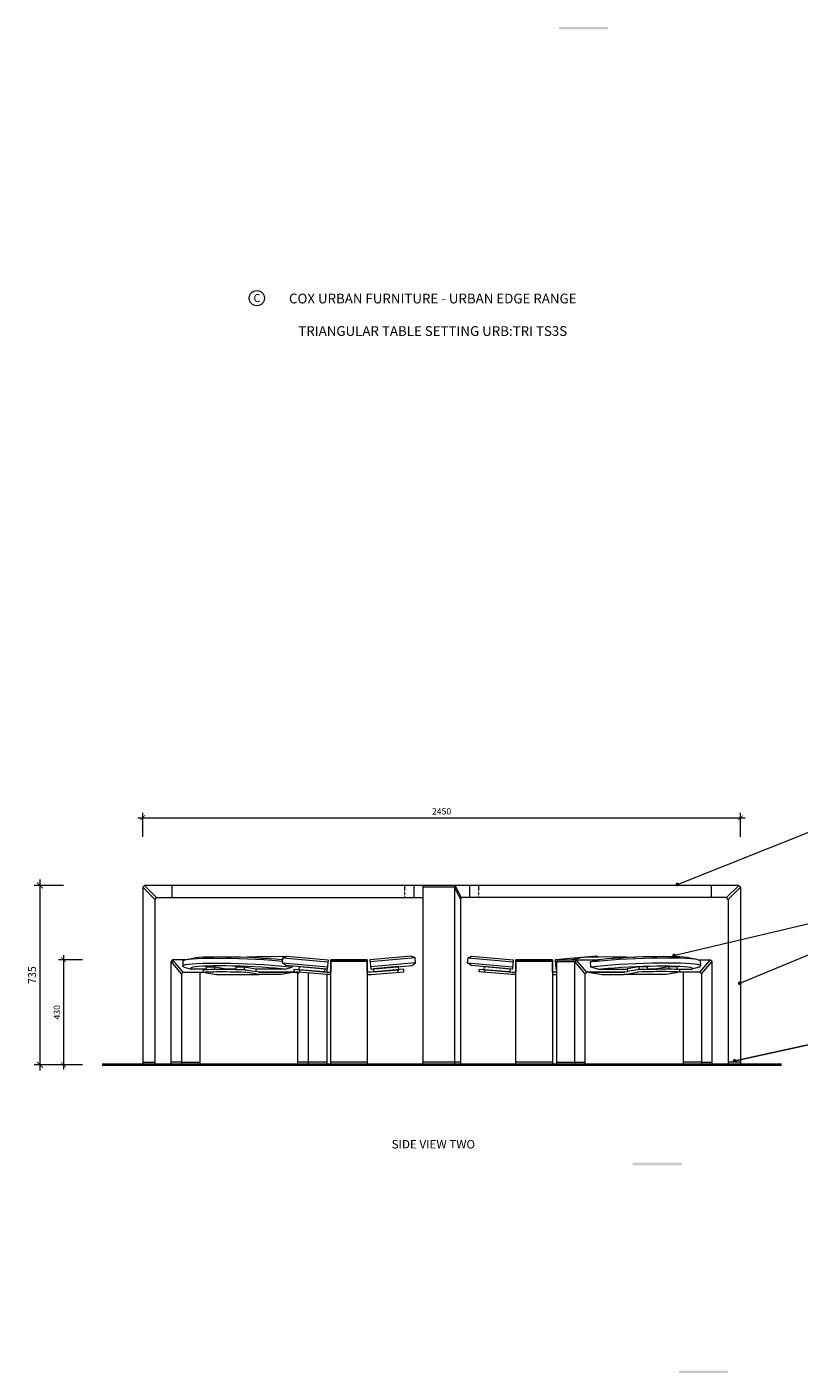
# Model space of a CAD drawing. Units: millimetres. Extents: x -26077 to 431651, y -66327 to 142901.
# Drawn here: x 87547 to 90712, y 53168 to 58689 of the extents above; entities that cross this region are included whole.
import ezdxf
from ezdxf import colors
from ezdxf.entities.mleader import LeaderData, LeaderLine
from ezdxf.math import Vec2, Vec3

# ---------------------------------------------------------------- set-up
doc = ezdxf.new("R2010")
doc.units = ezdxf.units.MM
doc.header["$MEASUREMENT"] = 0
doc.linetypes.add('CENTER', pattern=[2, 1.25, -0.25, 0.25, -0.25])
doc.linetypes.add('LT_0', pattern=[0])
for name, color, linetype, lineweight in [('Bumper', 7, 'Continuous', 13), ('Dimensions', 7, 'Continuous', 15), ('Furniture', 7, 'Continuous', 20), ('Ground', 7, 'Continuous', 40), ('hatch', 7, 'Continuous', 15), ('NOTES', 7, 'Continuous', 9), ('TABLE LEG FRAME', 7, 'Continuous', 18)]:
    doc.layers.add(name, color=color, linetype=linetype, lineweight=lineweight)
doc.styles.add('NOTES - 2.0mm', font='arial.ttf', dxfattribs={"height": 2})
doc.styles.add('NOTES - 2.5mm', font='arial.ttf', dxfattribs={"height": 2.5})
doc.styles.add('NOTES - 3.5mm', font='arial.ttf', dxfattribs={"height": 3.5})
doc.dimstyles.new('Annotative', dxfattribs={"dimscale": 0, "dimtxt": 2, "dimasz": 1.5, "dimexe": 1.5, "dimexo": 0.0625, "dimgap": 1, "dimtad": 1, "dimdec": 1, "dimrnd": 0.5, "dimdsep": 46, "dimtxsty": 'NOTES - 2.0mm', "dimblk": 'ARCHTICK', "dimcen": 0.09, "dimdle": 1.5, "dimclrd": 256, "dimclre": 256, "dimclrt": 256, "dimadec": 0, "dimazin": 0, "dimtfac": 1, "dimtdec": 1, "dimtofl": 0, "dimtmove": 0, "dimatfit": 3, "dimldrblk": 'DOT', "dimfxl": 6, "dimfxlon": 1, "dimtolj": 1, "dimtzin": 0, "dimlwd": -1, "dimlwe": -1, "dimarcsym": 0})

# ---------------------------------------------------------------- blocks, each defined once
blk = doc.blocks.new('_ArchTick')
at = {"color": 0, "linetype": 'ByBlock', "const_width": 0.15}
blk.add_lwpolyline([(-0.5, -0.5), (0.5, 0.5)], dxfattribs=at)
blk = doc.blocks.new('*D2132')
at = {"layer": 'Defpoints', "color": 0, "linetype": 'Continuous', "ltscale": 5, "transparency": 16777216}
for p in [(88028.7, 55167.6), (87600.4, 54432.6), (88021.6, 54432.6)]:
    blk.add_point(p, dxfattribs=at)
at = {"layer": 'Dimensions', "ltscale": 5, "transparency": 16777216}
for p, q in [((87696.4, 55167.6), (87576.4, 55167.6)), ((87600.4, 55191.6), (87600.4, 54408.6)), ((87696.4, 54432.6), (87576.4, 54432.6))]:
    blk.add_line(p, q, dxfattribs=at)
at = {"layer": 'Dimensions', "linetype": 'Continuous', "ltscale": 5, "transparency": 16777216, "xscale": 24, "yscale": 24, "zscale": 24}
for p, rotation in [((87600.4, 55167.6), 90), ((87600.4, 54432.6), 270)]:
    blk.add_blockref('_ArchTick', p, dxfattribs=dict(at, rotation=rotation))
at = {"layer": 'Dimensions', "linetype": 'Continuous', "ltscale": 5, "transparency": 16777216, "insert": (87568, 54800.1), "char_height": 32, "attachment_point": 5, "rotation": 90, "style": 'NOTES - 2.0mm'}
blk.add_mtext('\\A1;735', dxfattribs=at)
blk = doc.blocks.new('_Dot')
at = {"color": 0, "linetype": 'ByBlock', "lineweight": -2}
blk.add_line((-0.5, 0), (-1, 0), dxfattribs=at)
at = {"color": 0, "linetype": 'ByBlock', "const_width": 0.5}
blk.add_lwpolyline([(-0.25, 0, 1), (0.25, 0, 1)], format="xyb", close=True, dxfattribs=at)
blk = doc.blocks.new('*D2133')
at = {"layer": 'Defpoints', "color": 0, "linetype": 'Continuous', "ltscale": 5, "transparency": 16777216}
for p in [(88144.1, 54862.6), (87696.4, 54432.6), (88138, 54432.6)]:
    blk.add_point(p, dxfattribs=at)
at = {"layer": 'Dimensions', "ltscale": 5, "transparency": 16777216}
for p, q in [((87696.4, 54882.1), (87696.4, 54413.1)), ((87774.4, 54862.6), (87676.9, 54862.6)), ((87774.4, 54432.6), (87676.9, 54432.6))]:
    blk.add_line(p, q, dxfattribs=at)
at = {"layer": 'Dimensions', "linetype": 'Continuous', "ltscale": 5, "transparency": 16777216, "xscale": 19.5, "yscale": 19.5, "zscale": 19.5}
for p, rotation in [((87696.4, 54862.6), 90), ((87696.4, 54432.6), 270)]:
    blk.add_blockref('_ArchTick', p, dxfattribs=dict(at, rotation=rotation))
at = {"layer": 'Dimensions', "linetype": 'Continuous', "ltscale": 5, "transparency": 16777216, "insert": (87670.1, 54647.6), "char_height": 26, "attachment_point": 5, "rotation": 90, "style": 'NOTES - 2.0mm'}
blk.add_mtext('\\A1;430', dxfattribs=at)
blk = doc.blocks.new('*D2134')
at = {"layer": 'Defpoints', "color": 0, "linetype": 'Continuous', "ltscale": 5, "transparency": 16777216}
for p in [(90471.9, 55445.3), (88021.6, 55160.5), (90471.9, 55160.5)]:
    blk.add_point(p, dxfattribs=at)
at = {"layer": 'Dimensions', "ltscale": 5, "transparency": 16777216}
for p, q in [((88002.1, 55445.3), (90491.4, 55445.3)), ((88021.6, 55367.3), (88021.6, 55464.8)), ((90471.9, 55367.3), (90471.9, 55464.8))]:
    blk.add_line(p, q, dxfattribs=at)
at = {"layer": 'Dimensions', "linetype": 'Continuous', "ltscale": 5, "transparency": 16777216, "xscale": 19.5, "yscale": 19.5, "zscale": 19.5, "rotation": 180}
blk.add_blockref('_ArchTick', (88021.6, 55445.3), dxfattribs=at)
at = {"layer": 'Dimensions', "linetype": 'Continuous', "ltscale": 5, "transparency": 16777216, "xscale": 19.5, "yscale": 19.5, "zscale": 19.5}
blk.add_blockref('_ArchTick', (90471.9, 55445.3), dxfattribs=at)
at = {"layer": 'Dimensions', "linetype": 'Continuous', "ltscale": 5, "transparency": 16777216, "insert": (89246.8, 55471.6), "char_height": 26, "attachment_point": 5, "style": 'NOTES - 2.0mm'}
blk.add_mtext('\\A1;2450', dxfattribs=at)

msp = doc.modelspace()

# ---------------------------------------------------------------- hatches: boundary and pattern name
at = {"layer": 'hatch'}
h = msp.add_hatch(dxfattribs=at)
h.set_pattern_fill('DOTS', color=256, style=0)
h.set_pattern_definition([(0, (90845.615, 58404.36), (0.79375, 1.5875), [0, -1.5875])])
h.paths.add_polyline_path([(89928.67, 58678.53), (89928.67, 58688.53), (89828.67, 58688.53), (89828.67, 58678.53)])
h.paths.add_polyline_path([(89828.67, 58678.53), (89828.67, 58688.53), (89728.67, 58688.53), (89728.67, 58678.53)])
h = msp.add_hatch(dxfattribs=at)
h.set_pattern_fill('DOTS', color=256, style=0)
h.set_pattern_definition([(0, (91147.5632, 53746.098), (0.79375, 1.5875), [0, -1.5875])])
h.paths.add_polyline_path([(90230.62, 54020.26), (90230.62, 54030.26), (90130.62, 54030.26), (90130.62, 54020.26)])
h.paths.add_polyline_path([(90130.62, 54020.26), (90130.62, 54030.26), (90030.62, 54030.26), (90030.62, 54020.26)])
h = msp.add_hatch(dxfattribs=at)
h.set_pattern_fill('DOTS', color=256, style=0)
h.set_pattern_definition([(0, (91336.5492, 52893.7269), (0.79375, 1.5875), [0, -1.5875])])
h.paths.add_polyline_path([(90419.6, 53167.89), (90419.6, 53177.89), (90319.6, 53177.89), (90319.6, 53167.89)])
h.paths.add_polyline_path([(90319.6, 53167.89), (90319.6, 53177.89), (90219.6, 53177.89), (90219.6, 53167.89)])

# ---------------------------------------------------------------- linework, layer by layer
at = {"layer": 'Bumper', "linetype": 'Continuous', "ltscale": 5}
for p, q in [((88141.64, 55167.58), (88141.64, 55117.58)), ((89132.6, 55167.58), (89132.6, 55117.58)), ((89360.97, 55167.58), (89360.97, 55117.58)), ((90351.93, 55167.58), (90351.93, 55117.58))]:
    msp.add_line(p, q, dxfattribs=at)
at = {"layer": 'Bumper', "linetype": 'CENTER', "lineweight": 9, "ltscale": 0.3}
for p, q in [((89095.33, 55167.58), (89095.33, 55117.58)), ((89398.24, 55167.58), (89398.24, 55117.58))]:
    msp.add_line(p, q, dxfattribs=at)
at = {"layer": 'Furniture', "color": 7, "linetype": 'LT_0', "ltscale": 127.000001, "transparency": 33554687}
for p, q in [((88290.45, 54875.07), (88313.08, 54875.56)), ((88313.08, 54875.56), (88337.97, 54875.72)), ((88337.97, 54875.72), (88364.73, 54875.56)), ((88364.73, 54875.56), (88392.94, 54875.07)), ((88549.21, 54875.56), (88521, 54875.07)), ((88575.97, 54875.72), (88549.21, 54875.56)), ((88600.86, 54875.56), (88575.97, 54875.72)), ((88607.34, 54875.42), (88600.86, 54875.56)), ((89870.08, 54875.07), (89892.71, 54875.56)), ((89892.71, 54875.56), (89917.61, 54875.72)), ((89917.61, 54875.72), (89944.37, 54875.56)), ((89944.37, 54875.56), (89972.57, 54875.07)), ((90128.84, 54875.56), (90100.63, 54875.07)), ((90155.6, 54875.72), (90128.84, 54875.56)), ((90180.49, 54875.56), (90155.6, 54875.72)), ((90203.12, 54875.07), (90180.49, 54875.56)), ((88138.01, 54442.81), (88138.01, 54855.51)), ((88194.65, 54862.58), (88144.14, 54862.58)), ((88194.65, 54862.58), (88144.14, 54862.58)), ((88186.62, 54858.97), (88185.72, 54838.37)), ((88185.72, 54838.37), (88189.32, 54840.76)), ((88186.38, 54835.78), (88185.72, 54838.37)), ((88191.03, 54833.17), (88186.38, 54835.78)), ((88186.62, 54858.97), (88190.22, 54861.36)), ((88189.32, 54840.76), (88197.11, 54842.91)), ((88190.22, 54861.36), (88196.99, 54863.23)), ((88191.03, 54833.17), (88220.46, 54824.54)), ((88196.99, 54863.23), (88198.01, 54863.51)), ((88197.11, 54842.91), (88208.97, 54844.8)), ((88198.01, 54863.51), (88198.63, 54863.64)), ((88198.63, 54863.64), (88229.04, 54870.1)), ((88198.63, 54863.64), (88209.87, 54865.4)), ((88208.97, 54844.8), (88224.71, 54846.38)), ((88209.87, 54865.4), (88225.61, 54866.98)), ((88220.52, 54830.35), (88217.35, 54828.24)), ((88217.35, 54828.24), (88217.92, 54825.96)), ((88217.92, 54825.96), (88220.46, 54824.54)), ((88281.85, 54824.54), (88220.46, 54824.54)), ((88227.38, 54832.25), (88220.52, 54830.35)), ((88224.71, 54846.38), (88244.09, 54847.64)), ((88225.61, 54866.98), (88244.99, 54868.24)), ((88237.83, 54833.91), (88227.38, 54832.25)), ((88229.04, 54870.1), (88239.49, 54871.76)), ((88251.71, 54835.3), (88237.83, 54833.91)), ((88239.49, 54871.76), (88253.36, 54873.16)), ((88244.09, 54847.64), (88266.8, 54848.55)), ((88244.99, 54868.24), (88267.7, 54869.15)), ((88268.78, 54836.41), (88251.71, 54835.3)), ((88253.36, 54873.16), (88270.44, 54874.27)), ((88266.8, 54848.55), (88292.48, 54849.1)), ((88267.7, 54869.15), (88293.38, 54869.7)), ((88288.8, 54837.22), (88268.78, 54836.41)), ((88269.78, 54813.23), (88270.18, 54822.29)), ((88270.2, 54822.32), (88270.23, 54822.33)), ((88270.23, 54822.33), (88270.27, 54822.34)), ((88270.27, 54822.34), (88270.31, 54822.35)), ((88270.31, 54822.35), (88270.37, 54822.36)), ((88270.37, 54822.36), (88270.44, 54822.36)), ((88270.44, 54874.27), (88290.45, 54875.07)), ((88270.44, 54822.36), (88270.52, 54822.37)), ((88270.52, 54822.37), (88270.61, 54822.38)), ((88270.61, 54822.38), (88279.85, 54822.94)), ((88279.85, 54822.94), (88281.79, 54823.02)), ((88281.79, 54823.02), (88289.95, 54823.4)), ((88311.43, 54837.7), (88288.8, 54837.22)), ((88289.95, 54823.4), (88300.87, 54823.78)), ((88292.48, 54849.1), (88320.72, 54849.29)), ((88293.38, 54869.7), (88321.63, 54869.89)), ((88300.87, 54823.78), (88312.54, 54824.06)), ((88336.32, 54837.87), (88311.43, 54837.7)), ((88312.54, 54824.06), (88316.48, 54824.12)), ((88316.48, 54824.12), (88324.91, 54824.25)), ((88320.72, 54849.29), (88351.09, 54849.1)), ((88321.63, 54869.89), (88351.99, 54869.7)), ((88324.91, 54824.25), (88337.93, 54824.35)), ((88363.08, 54837.7), (88336.32, 54837.87)), ((88337.93, 54824.35), (88344.73, 54824.35)), ((88344.73, 54824.35), (88351.53, 54824.35)), ((88351.09, 54849.1), (88383.1, 54848.55)), ((88351.53, 54824.35), (88364.16, 54824.26)), ((88351.99, 54869.7), (88384, 54869.15)), ((88391.29, 54837.22), (88363.08, 54837.7)), ((88365.63, 54824.25), (88380.18, 54824.06)), ((88380.18, 54824.06), (88395.11, 54823.78)), ((88383.1, 54848.55), (88416.25, 54847.64)), ((88384, 54869.15), (88417.15, 54868.24)), ((88420.5, 54836.41), (88391.29, 54837.22)), ((88392.94, 54875.07), (88422.15, 54874.27)), ((88395.11, 54823.78), (88403.05, 54823.58)), ((88403.05, 54823.58), (88410.33, 54823.4)), ((88410.33, 54823.4), (88425.78, 54822.94)), ((88416.25, 54847.64), (88450.01, 54846.38)), ((88417.15, 54868.24), (88450.91, 54866.98)), ((88450.25, 54835.3), (88420.5, 54836.41)), ((88422.15, 54874.27), (88451.9, 54873.16)), ((88425.78, 54822.94), (88437.65, 54822.51)), ((88437.65, 54822.51), (88441.38, 54822.38)), ((88441.38, 54822.38), (88441.54, 54822.37)), ((88441.54, 54822.37), (88441.71, 54822.36)), ((88441.71, 54822.36), (88441.87, 54822.36)), ((88441.87, 54822.36), (88442.03, 54822.35)), ((88442.03, 54822.35), (88442.19, 54822.34)), ((88442.19, 54822.34), (88442.35, 54822.33)), ((88442.35, 54822.33), (88442.5, 54822.32)), ((88442.5, 54822.32), (88442.65, 54822.3)), ((88442.65, 54822.3), (88442.8, 54822.29)), ((88442.8, 54822.29), (88442.94, 54822.28)), ((88442.94, 54822.28), (88443.07, 54822.27)), ((88443.07, 54822.27), (88443.2, 54822.25)), ((88443.2, 54822.25), (88443.32, 54822.24)), ((88443.32, 54822.24), (88443.43, 54822.23)), ((88443.43, 54822.23), (88443.53, 54822.21)), ((88443.53, 54822.21), (88485, 54814.96)), ((88450.01, 54846.38), (88483.85, 54844.8)), ((88480.07, 54833.91), (88450.25, 54835.3)), ((88450.91, 54866.98), (88484.75, 54865.4)), ((88456.97, 54872.92), (88451.9, 54873.16)), ((88462.04, 54873.16), (88456.97, 54872.92)), ((88456.97, 54872.92), (88481.73, 54871.76)), ((88491.79, 54874.27), (88462.04, 54873.16)), ((88509.5, 54832.25), (88480.07, 54833.91)), ((88481.73, 54871.76), (88511.15, 54870.1)), ((88483.85, 54844.8), (88517.24, 54842.91)), ((88484.75, 54865.4), (88518.14, 54863.51)), ((88604.53, 54824.54), (88485.42, 54824.54)), ((88521, 54875.07), (88491.79, 54874.27)), ((88538.06, 54830.35), (88509.5, 54832.25)), ((88511.15, 54870.1), (88539.72, 54868.2)), ((88517.24, 54842.91), (88549.65, 54840.76)), ((88518.14, 54863.51), (88550.55, 54861.36)), ((88565.31, 54828.24), (88538.06, 54830.35)), ((88539.72, 54868.2), (88566.97, 54866.1)), ((88549.65, 54840.76), (88580.58, 54838.37)), ((88550.55, 54861.36), (88581.48, 54858.97)), ((88590.82, 54825.96), (88565.31, 54828.24)), ((88566.97, 54866.1), (88592.48, 54863.81)), ((88580.58, 54838.37), (88609.52, 54835.78)), ((88581.48, 54858.97), (88595.4, 54857.72)), ((88604.53, 54824.54), (88590.82, 54825.96)), ((88592.48, 54863.81), (88595.91, 54863.46)), ((88604.53, 54824.54), (88634.72, 54833.17)), ((88609.52, 54835.78), (88634.72, 54833.17)), ((88634.72, 54833.17), (88634.91, 54837.56)), ((88775.93, 54825.22), (88775.93, 54812.17)), ((89717.65, 54855.51), (89717.65, 54442.58)), ((89723.77, 54862.58), (89889.22, 54862.58)), ((89773.27, 54862.58), (89808.67, 54870.1)), ((89792.65, 54442.58), (89792.65, 54855.51)), ((89798.64, 54866.1), (89801.81, 54868.2)), ((89799.21, 54863.81), (89798.64, 54866.1)), ((89801.4, 54862.58), (89799.21, 54863.81)), ((89801.81, 54868.2), (89808.67, 54870.1)), ((89808.67, 54870.1), (89819.12, 54871.76)), ((89819.12, 54871.76), (89833, 54873.16)), ((89833, 54873.16), (89850.07, 54874.27)), ((89850.07, 54874.27), (89870.08, 54875.07)), ((89857.96, 54853.77), (89887.39, 54862.39)), ((89883.15, 54856.38), (89857.96, 54853.77)), ((89858.86, 54833.17), (89857.96, 54853.77)), ((89884.05, 54835.78), (89858.86, 54833.17)), ((89889.04, 54824.54), (89858.86, 54833.17)), ((89912.1, 54858.97), (89883.15, 54856.38)), ((89913, 54838.37), (89884.05, 54835.78)), ((89895.46, 54863.23), (89887.39, 54862.39)), ((89889.04, 54824.54), (89902.76, 54825.96)), ((89889.04, 54824.54), (90008.16, 54824.54)), ((89901.1, 54863.81), (89895.46, 54863.23)), ((89926.61, 54866.1), (89901.1, 54863.81)), ((89902.76, 54825.96), (89928.27, 54828.24)), ((89943.02, 54861.36), (89912.1, 54858.97)), ((89943.92, 54840.76), (89913, 54838.37)), ((89953.86, 54868.2), (89926.61, 54866.1)), ((89928.27, 54828.24), (89955.52, 54830.35)), ((89975.44, 54863.51), (89943.02, 54861.36)), ((89976.34, 54842.91), (89943.92, 54840.76)), ((89982.42, 54870.1), (89953.86, 54868.2)), ((89955.52, 54830.35), (89984.08, 54832.25)), ((89972.57, 54875.07), (90001.78, 54874.27)), ((90008.83, 54865.4), (89975.44, 54863.51)), ((90009.73, 54844.8), (89976.34, 54842.91)), ((90011.85, 54871.76), (89982.42, 54870.1)), ((89984.08, 54832.25), (90013.51, 54833.91)), ((90001.78, 54874.27), (90031.54, 54873.16)), ((90050.04, 54822.21), (90008.58, 54814.96)), ((90042.67, 54866.98), (90008.83, 54865.4)), ((90043.57, 54846.38), (90009.73, 54844.8)), ((90036.6, 54872.92), (90011.85, 54871.76)), ((90013.51, 54833.91), (90043.33, 54835.3)), ((90031.54, 54873.16), (90036.6, 54872.92)), ((90036.6, 54872.92), (90041.67, 54873.16)), ((90071.42, 54874.27), (90041.67, 54873.16)), ((90076.43, 54868.24), (90042.67, 54866.98)), ((90043.33, 54835.3), (90073.08, 54836.41)), ((90077.33, 54847.64), (90043.57, 54846.38)), ((90050.15, 54822.23), (90050.04, 54822.21)), ((90050.26, 54822.24), (90050.15, 54822.23)), ((90050.38, 54822.25), (90050.26, 54822.24)), ((90050.51, 54822.27), (90050.38, 54822.25)), ((90050.64, 54822.28), (90050.51, 54822.27)), ((90050.78, 54822.29), (90050.64, 54822.28)), ((90050.92, 54822.3), (90050.78, 54822.29)), ((90051.07, 54822.32), (90050.92, 54822.3)), ((90051.23, 54822.33), (90051.07, 54822.32)), ((90051.38, 54822.34), (90051.23, 54822.33)), ((90051.54, 54822.35), (90051.38, 54822.34)), ((90051.71, 54822.36), (90051.54, 54822.35)), ((90051.87, 54822.36), (90051.71, 54822.36)), ((90052.03, 54822.37), (90051.87, 54822.36)), ((90052.2, 54822.38), (90052.03, 54822.37)), ((90055.93, 54822.51), (90052.2, 54822.38)), ((90067.8, 54822.94), (90055.93, 54822.51)), ((90083.25, 54823.4), (90067.8, 54822.94)), ((90100.63, 54875.07), (90071.42, 54874.27)), ((90073.08, 54836.41), (90102.29, 54837.22)), ((90109.58, 54869.15), (90076.43, 54868.24)), ((90110.48, 54848.55), (90077.33, 54847.64)), ((90090.52, 54823.58), (90083.25, 54823.4)), ((90098.47, 54823.78), (90090.52, 54823.58)), ((90113.39, 54824.06), (90098.47, 54823.78)), ((90102.29, 54837.22), (90130.5, 54837.7)), ((90141.58, 54869.7), (90109.58, 54869.15)), ((90142.49, 54849.1), (90110.48, 54848.55)), ((90127.94, 54824.25), (90113.39, 54824.06)), ((90142.05, 54824.35), (90129.41, 54824.26)), ((90130.5, 54837.7), (90157.26, 54837.87)), ((90171.95, 54869.89), (90141.58, 54869.7)), ((90148.85, 54824.35), (90142.05, 54824.35)), ((90172.85, 54849.29), (90142.49, 54849.1)), ((90155.65, 54824.35), (90148.85, 54824.35)), ((90168.66, 54824.25), (90155.65, 54824.35)), ((90157.26, 54837.87), (90182.15, 54837.7)), ((90177.1, 54824.12), (90168.66, 54824.25)), ((90200.2, 54869.7), (90171.95, 54869.89)), ((90201.1, 54849.1), (90172.85, 54849.29)), ((90181.04, 54824.06), (90177.1, 54824.12)), ((90192.71, 54823.78), (90181.04, 54824.06)), ((90182.15, 54837.7), (90204.78, 54837.22)), ((90203.62, 54823.4), (90192.71, 54823.78)), ((90225.88, 54869.15), (90200.2, 54869.7)), ((90226.78, 54848.55), (90201.1, 54849.1)), ((90223.14, 54874.27), (90203.12, 54875.07)), ((90211.79, 54823.02), (90203.62, 54823.4)), ((90204.78, 54837.22), (90224.79, 54836.41)), ((90211.72, 54824.54), (90273.12, 54824.54)), ((90213.73, 54822.94), (90211.79, 54823.02)), ((90222.97, 54822.38), (90213.73, 54822.94)), ((90223.06, 54822.37), (90222.97, 54822.38)), ((90223.13, 54822.36), (90223.06, 54822.37)), ((90223.2, 54822.36), (90223.13, 54822.36)), ((90240.21, 54873.16), (90223.14, 54874.27)), ((90223.26, 54822.35), (90223.2, 54822.36)), ((90223.31, 54822.34), (90223.26, 54822.35)), ((90223.35, 54822.33), (90223.31, 54822.34)), ((90223.38, 54822.32), (90223.35, 54822.33)), ((90223.79, 54813.23), (90223.4, 54822.29)), ((90224.79, 54836.41), (90241.87, 54835.3)), ((90248.58, 54868.24), (90225.88, 54869.15)), ((90249.49, 54847.64), (90226.78, 54848.55)), ((90254.09, 54871.76), (90240.21, 54873.16)), ((90241.87, 54835.3), (90255.74, 54833.91)), ((90267.96, 54866.98), (90248.58, 54868.24)), ((90268.86, 54846.38), (90249.49, 54847.64)), ((90264.54, 54870.1), (90254.09, 54871.76)), ((90255.74, 54833.91), (90266.19, 54832.25)), ((90294.94, 54863.64), (90264.54, 54870.1)), ((90266.19, 54832.25), (90273.06, 54830.35)), ((90283.71, 54865.4), (90267.96, 54866.98)), ((90284.61, 54844.8), (90268.86, 54846.38)), ((90273.06, 54830.35), (90276.23, 54828.24)), ((90302.55, 54833.17), (90273.12, 54824.54)), ((90275.65, 54825.96), (90273.12, 54824.54)), ((90276.23, 54828.24), (90275.65, 54825.96)), ((90294.94, 54863.64), (90283.71, 54865.4)), ((90296.47, 54842.91), (90284.61, 54844.8)), ((90295.57, 54863.51), (90294.94, 54863.64)), ((90296.59, 54863.23), (90295.57, 54863.51)), ((90304.26, 54840.76), (90296.47, 54842.91)), ((90303.36, 54861.36), (90296.59, 54863.23)), ((90298.92, 54862.58), (90349.44, 54862.58)), ((90298.92, 54862.58), (90349.44, 54862.58)), ((90302.55, 54833.17), (90307.2, 54835.78)), ((90306.95, 54858.97), (90303.36, 54861.36)), ((90307.85, 54838.37), (90304.26, 54840.76)), ((90306.95, 54858.97), (90307.85, 54838.37)), ((90307.2, 54835.78), (90307.85, 54838.37)), ((90355.56, 54442.81), (90355.56, 54855.51)), ((88187.44, 54812.58), (88269.75, 54812.58)), ((88269.74, 54812.29), (88269.78, 54813.23)), ((88269.76, 54812.32), (88269.79, 54812.33)), ((88269.79, 54812.25), (88269.76, 54812.27)), ((88269.79, 54812.33), (88269.83, 54812.34)), ((88269.82, 54812.24), (88269.79, 54812.25)), ((88269.87, 54812.23), (88269.82, 54812.24)), ((88269.83, 54812.34), (88269.88, 54812.35)), ((88269.93, 54812.21), (88269.87, 54812.23)), ((88269.88, 54812.35), (88269.94, 54812.36)), ((88269.93, 54812.21), (88324.71, 54802.62)), ((88269.94, 54812.36), (88270, 54812.36)), ((88270, 54812.36), (88270.08, 54812.37)), ((88270.08, 54812.37), (88270.17, 54812.38)), ((88270.17, 54812.38), (88279.41, 54812.94)), ((88279.41, 54812.94), (88289.51, 54813.4)), ((88289.51, 54813.4), (88300.43, 54813.78)), ((88300.43, 54813.78), (88312.1, 54814.06)), ((88312.1, 54814.06), (88324.48, 54814.25)), ((88324.48, 54814.25), (88337.49, 54814.35)), ((88325.15, 54802.58), (88324.71, 54802.62)), ((88325.15, 54802.58), (88497.92, 54802.62)), ((88337.49, 54814.35), (88344.29, 54814.35)), ((88344.29, 54814.35), (88351.09, 54814.35)), ((88351.09, 54814.35), (88365.2, 54814.25)), ((88365.2, 54814.25), (88379.75, 54814.06)), ((88379.75, 54814.06), (88394.67, 54813.78)), ((88394.67, 54813.78), (88409.89, 54813.4)), ((88409.89, 54813.4), (88425.34, 54812.94)), ((88425.34, 54812.94), (88440.94, 54812.38)), ((88440.94, 54812.38), (88441.11, 54812.37)), ((88441.11, 54812.37), (88441.27, 54812.36)), ((88441.27, 54812.36), (88441.43, 54812.36)), ((88441.43, 54812.36), (88441.6, 54812.35)), ((88441.6, 54812.35), (88441.76, 54812.34)), ((88441.76, 54812.34), (88441.91, 54812.33)), ((88441.91, 54812.33), (88442.07, 54812.32)), ((88442.07, 54812.32), (88442.22, 54812.3)), ((88442.22, 54812.3), (88442.36, 54812.29)), ((88442.36, 54812.29), (88442.5, 54812.28)), ((88442.5, 54812.28), (88442.63, 54812.27)), ((88442.63, 54812.27), (88442.76, 54812.25)), ((88442.76, 54812.25), (88442.88, 54812.24)), ((88442.88, 54812.24), (88442.99, 54812.23)), ((88442.99, 54812.23), (88443.1, 54812.21)), ((88497.92, 54802.62), (88443.1, 54812.21)), ((88494.88, 54813.23), (88485, 54814.96)), ((88494.88, 54813.23), (88498.57, 54812.58)), ((88498.36, 54802.58), (88497.92, 54802.62)), ((88588.79, 54802.58), (88498.36, 54802.58)), ((88498.57, 54812.58), (88651.51, 54812.58)), ((88592.27, 54812.58), (88498.57, 54812.58)), ((88588.79, 54802.58), (88589.23, 54802.62)), ((88644.02, 54812.21), (88589.23, 54802.62)), ((88643.97, 54812.58), (88592.27, 54812.58)), ((88644.03, 54812.58), (88643.97, 54812.58)), ((88644.02, 54812.21), (88644.07, 54812.23)), ((88644.08, 54812.58), (88644.03, 54812.58)), ((88644.07, 54812.23), (88644.12, 54812.24)), ((88644.11, 54812.58), (88644.08, 54812.58)), ((88644.14, 54812.58), (88644.11, 54812.58)), ((88644.12, 54812.24), (88644.16, 54812.25)), ((88644.16, 54812.25), (88644.81, 54812.58)), ((88657.63, 54442.81), (88657.63, 54805.51)), ((88700.93, 54818.74), (88700.93, 54819.05)), ((88700.93, 54442.58), (88700.93, 54808.66)), ((88775.93, 54802.1), (88775.93, 54442.58)), ((89835.95, 54442.81), (89835.95, 54805.51)), ((89995, 54812.58), (89842.07, 54812.58)), ((89849.42, 54812.25), (89848.77, 54812.58)), ((89849.46, 54812.24), (89849.42, 54812.25)), ((89849.44, 54812.58), (89849.46, 54812.58)), ((89849.46, 54812.58), (89849.5, 54812.58)), ((89849.5, 54812.23), (89849.46, 54812.24)), ((89849.5, 54812.58), (89849.55, 54812.58)), ((89849.56, 54812.21), (89849.5, 54812.23)), ((89849.55, 54812.58), (89849.61, 54812.58)), ((89849.56, 54812.21), (89904.35, 54802.62)), ((89849.61, 54812.58), (89901.31, 54812.58)), ((89901.31, 54812.58), (89995, 54812.58)), ((89904.78, 54802.58), (89904.35, 54802.62)), ((89904.78, 54802.58), (89995.22, 54802.58)), ((89998.7, 54813.23), (89995, 54812.58)), ((89995.22, 54802.58), (89995.66, 54802.62)), ((89995.66, 54802.62), (90050.48, 54812.21)), ((90168.43, 54802.58), (89995.66, 54802.62)), ((89998.7, 54813.23), (90008.58, 54814.96)), ((90050.58, 54812.23), (90050.48, 54812.21)), ((90050.7, 54812.24), (90050.58, 54812.23)), ((90050.82, 54812.25), (90050.7, 54812.24)), ((90050.94, 54812.27), (90050.82, 54812.25)), ((90051.08, 54812.28), (90050.94, 54812.27)), ((90051.22, 54812.29), (90051.08, 54812.28)), ((90051.36, 54812.3), (90051.22, 54812.29)), ((90051.51, 54812.32), (90051.36, 54812.3)), ((90051.66, 54812.33), (90051.51, 54812.32)), ((90051.82, 54812.34), (90051.66, 54812.33)), ((90051.98, 54812.35), (90051.82, 54812.34)), ((90052.14, 54812.36), (90051.98, 54812.35)), ((90052.31, 54812.36), (90052.14, 54812.36)), ((90052.47, 54812.37), (90052.31, 54812.36)), ((90052.63, 54812.38), (90052.47, 54812.37)), ((90068.23, 54812.94), (90052.63, 54812.38)), ((90083.68, 54813.4), (90068.23, 54812.94)), ((90098.91, 54813.78), (90083.68, 54813.4)), ((90113.83, 54814.06), (90098.91, 54813.78)), ((90128.38, 54814.25), (90113.83, 54814.06)), ((90142.49, 54814.35), (90128.38, 54814.25)), ((90149.29, 54814.35), (90142.49, 54814.35)), ((90156.08, 54814.35), (90149.29, 54814.35)), ((90169.1, 54814.25), (90156.08, 54814.35)), ((90168.43, 54802.58), (90168.86, 54802.62)), ((90223.65, 54812.21), (90168.86, 54802.62)), ((90181.47, 54814.06), (90169.1, 54814.25)), ((90193.15, 54813.78), (90181.47, 54814.06)), ((90204.06, 54813.4), (90193.15, 54813.78)), ((90214.16, 54812.94), (90204.06, 54813.4)), ((90223.41, 54812.38), (90214.16, 54812.94)), ((90223.49, 54812.37), (90223.41, 54812.38)), ((90223.57, 54812.36), (90223.49, 54812.37)), ((90223.64, 54812.36), (90223.57, 54812.36)), ((90223.7, 54812.35), (90223.64, 54812.36)), ((90223.65, 54812.21), (90223.71, 54812.23)), ((90223.75, 54812.34), (90223.7, 54812.35)), ((90223.71, 54812.23), (90223.75, 54812.24)), ((90223.79, 54812.33), (90223.75, 54812.34)), ((90223.75, 54812.24), (90223.79, 54812.25)), ((90223.84, 54812.29), (90223.79, 54813.23)), ((90223.81, 54812.32), (90223.79, 54812.33)), ((90223.79, 54812.25), (90223.82, 54812.27)), ((90306.14, 54812.58), (90223.82, 54812.58))]:
    msp.add_line(p, q, dxfattribs=at)
at = {"layer": 'Furniture', "linetype": 'Continuous', "ltscale": 5}
for p, q in [((88144.14, 54862.58), (88138.01, 54855.51)), ((89723.77, 54862.58), (89717.65, 54855.51)), ((89798.77, 54862.58), (89792.65, 54855.51)), ((90349.44, 54862.58), (90355.56, 54855.51)), ((88187.44, 54812.58), (88181.32, 54805.51)), ((88181.32, 54805.51), (88181.32, 54432.58)), ((88256.32, 54812.58), (88256.32, 54432.58)), ((88651.51, 54812.58), (88657.63, 54805.51)), ((89842.07, 54812.58), (89835.95, 54805.51)), ((90237.26, 54812.58), (90237.26, 54432.58)), ((90306.14, 54812.58), (90312.26, 54805.51)), ((90312.26, 54805.51), (90312.26, 54432.58))]:
    msp.add_line(p, q, dxfattribs=at)
at = {"layer": 'Furniture', "linetype": 'Continuous', "lineweight": 9, "ltscale": 5}
for p, q in [((88181.32, 54805.51), (88138.01, 54855.51)), ((88187.44, 54812.58), (88144.14, 54862.58)), ((88659.94, 54822.32), (88663.08, 54825.95)), ((89835.95, 54805.51), (89792.65, 54855.51)), ((89842.07, 54812.58), (89798.77, 54862.58)), ((90306.14, 54812.58), (90349.44, 54862.58)), ((90312.26, 54805.51), (90355.56, 54855.51)), ((88651.51, 54812.58), (88651.83, 54812.95)), ((88657.63, 54805.51), (88663.21, 54811.96))]:
    msp.add_line(p, q, dxfattribs=at)
at = {"layer": 'Furniture', "color": 7, "linetype": 'LT_0', "lineweight": 9, "ltscale": 127.000001, "transparency": 33554687}
for p, q in [((88281.85, 54824.54), (88281.79, 54823.02)), ((88282.25, 54833.69), (88281.85, 54824.54)), ((88282.25, 54833.69), (88316.89, 54833.69)), ((88316.89, 54833.69), (88316.48, 54824.12)), ((88316.89, 54833.69), (88364.21, 54825.41)), ((88364.17, 54824.54), (88364.16, 54824.26)), ((88364.16, 54824.26), (88365.63, 54824.25)), ((88364.21, 54825.41), (88364.17, 54824.54)), ((88403.1, 54824.54), (88364.17, 54824.54)), ((88403.1, 54824.54), (88403.05, 54823.58)), ((88403.5, 54833.69), (88403.1, 54824.54)), ((88403.5, 54833.69), (88438.14, 54833.69)), ((88438.14, 54833.69), (88437.65, 54822.51)), ((88438.14, 54833.69), (88485.46, 54825.41)), ((88485.42, 54824.54), (88485, 54814.96)), ((88485.46, 54825.41), (88485.42, 54824.54)), ((89717.65, 54855.51), (89792.65, 54855.51)), ((90055.44, 54833.69), (90008.12, 54825.41)), ((90008.12, 54825.41), (90008.16, 54824.54)), ((90008.16, 54824.54), (90008.58, 54814.96)), ((90055.44, 54833.69), (90055.93, 54822.51)), ((90090.08, 54833.69), (90055.44, 54833.69)), ((90090.08, 54833.69), (90090.48, 54824.54)), ((90090.48, 54824.54), (90129.4, 54824.54)), ((90090.48, 54824.54), (90090.52, 54823.58)), ((90129.41, 54824.26), (90127.94, 54824.25)), ((90176.68, 54833.69), (90129.36, 54825.41)), ((90129.36, 54825.41), (90129.4, 54824.54)), ((90129.4, 54824.54), (90129.41, 54824.26)), ((90176.68, 54833.69), (90177.1, 54824.12)), ((90211.32, 54833.69), (90176.68, 54833.69)), ((90211.32, 54833.69), (90211.72, 54824.54)), ((90211.72, 54824.54), (90211.79, 54823.02))]:
    msp.add_line(p, q, dxfattribs=at)
at = {"layer": 'Furniture', "linetype": 'Continuous'}
for p, q in [((88594.71, 54849.77), (88779.01, 54833.65)), ((88596.51, 54870.37), (88780.81, 54854.25)), ((89138.1, 54870.37), (88953.8, 54854.25)), ((89139.9, 54849.77), (88955.61, 54833.65)), ((89353.67, 54849.77), (89537.97, 54833.65)), ((89355.48, 54870.37), (89539.77, 54854.25)), ((89717.65, 54854.67), (89712.77, 54854.25)), ((89717.65, 54833.92), (89714.57, 54833.65))]:
    msp.add_line(p, q, dxfattribs=at)
at = {"layer": 'Furniture'}
for p, q in [((88641.94, 54813.82), (88642.82, 54823.82)), ((88642.82, 54823.82), (88777.31, 54812.05)), ((88665.85, 54811.73), (88666.73, 54821.73)), ((88792.31, 54812.58), (88792.31, 54862.58)), ((88792.31, 54862.58), (88942.31, 54862.58)), ((88942.31, 54862.58), (88792.31, 54862.58)), ((88792.31, 54862.58), (88792.31, 54812.58)), ((88792.31, 54862.58), (88792.31, 54812.58)), ((88942.31, 54855.58), (88792.31, 54855.58)), ((88942.31, 54862.58), (88942.31, 54812.58)), ((88942.31, 54812.58), (88942.31, 54862.58)), ((88942.31, 54862.58), (88942.31, 54812.58)), ((88942.31, 54862.58), (88942.31, 54812.58)), ((89091.79, 54823.82), (88957.31, 54812.05)), ((89068.76, 54811.73), (89067.88, 54821.73)), ((89092.67, 54813.82), (89091.79, 54823.82)), ((89400.91, 54813.82), (89401.78, 54823.82)), ((89401.78, 54823.82), (89536.27, 54812.05)), ((89424.82, 54811.73), (89425.69, 54821.73)), ((89551.27, 54812.58), (89551.27, 54862.58)), ((89551.27, 54862.58), (89701.27, 54862.58)), ((89701.27, 54862.58), (89551.27, 54862.58)), ((89551.27, 54862.58), (89551.27, 54812.58)), ((89551.27, 54862.58), (89551.27, 54812.58)), ((89701.27, 54855.58), (89551.27, 54855.58)), ((89701.27, 54862.58), (89701.27, 54812.58)), ((89701.27, 54812.58), (89701.27, 54862.58)), ((89701.27, 54862.58), (89701.27, 54812.58)), ((89701.27, 54862.58), (89701.27, 54812.58)), ((88776.43, 54802.05), (88641.94, 54813.82)), ((88792.31, 54802.05), (88776.43, 54802.05)), ((88777.31, 54812.05), (88792.31, 54812.05)), ((88792.31, 54432.58), (88792.31, 54812.58)), ((88942.31, 54812.58), (88942.31, 54432.58)), ((88957.31, 54812.05), (88942.31, 54812.05)), ((88942.31, 54802.05), (88958.18, 54802.05)), ((88958.18, 54802.05), (89092.67, 54813.82)), ((89535.4, 54802.05), (89400.91, 54813.82)), ((89551.27, 54802.05), (89535.4, 54802.05)), ((89536.27, 54812.05), (89551.27, 54812.05)), ((89551.27, 54432.58), (89551.27, 54812.58)), ((89701.27, 54812.58), (89701.27, 54432.58)), ((89716.27, 54812.05), (89701.27, 54812.05)), ((89701.27, 54802.05), (89717.15, 54802.05)), ((89717.65, 54812.17), (89716.27, 54812.05)), ((89717.15, 54802.05), (89717.65, 54802.1))]:
    msp.add_line(p, q, dxfattribs=at)
for points in [[(88608.9, 54839.84), (88594.71, 54849.77), (88596.51, 54870.37), (88612.21, 54877.69), (88781.56, 54862.88), (88778.25, 54825.02)], [(89125.71, 54839.84), (89139.9, 54849.77), (89138.1, 54870.37), (89122.4, 54877.69), (88953.05, 54862.88), (88956.36, 54825.02)], [(89367.86, 54839.84), (89353.67, 54849.77), (89355.48, 54870.37), (89371.17, 54877.69), (89540.53, 54862.88), (89537.22, 54825.02)], [(88767.37, 54812.92), (88662.77, 54822.07), (88663.9, 54835.02), (88768.5, 54825.87)], [(88967.24, 54812.92), (89071.84, 54822.07), (89070.71, 54835.02), (88966.11, 54825.87)], [(89526.34, 54812.92), (89421.74, 54822.07), (89422.87, 54835.02), (89527.47, 54825.87)]]:
    msp.add_lwpolyline(points, close=True, dxfattribs=at)
msp.add_lwpolyline([(89886.24, 54875.42), (89881.37, 54877.69), (89712.01, 54862.88), (89715.33, 54825.02), (89717.65, 54825.22)], dxfattribs=at)
at = {"layer": 'Ground', "linetype": 'Continuous', "ltscale": 5}
msp.add_line((90640.38, 54432.58), (87855.5, 54432.58), dxfattribs=at)
at = {"layer": 'NOTES', "linetype": 'Continuous', "ltscale": 5}
msp.add_circle((88489.46, 57576.06), 30.96, dxfattribs=at)
at = {"layer": 'TABLE LEG FRAME', "linetype": 'Continuous', "ltscale": 5}
for p, q in [((88021.64, 55160.51), (88028.71, 55167.58)), ((88021.64, 55160.51), (88021.64, 54432.58)), ((90464.87, 55167.58), (88028.71, 55167.58)), ((89169.34, 55160.58), (89169.34, 54432.58)), ((89299.24, 55160.58), (89299.24, 54432.58)), ((90471.94, 55160.51), (90464.87, 55167.58)), ((90471.94, 55160.51), (90471.94, 54432.58)), ((88071.64, 55110.51), (88078.71, 55117.58)), ((88071.64, 55110.51), (88071.64, 54432.58)), ((88078.71, 55117.58), (89169.34, 55117.58)), ((89324.24, 55110.58), (89324.24, 54432.58)), ((90414.87, 55117.58), (89327.74, 55117.58)), ((90421.94, 55110.51), (90414.87, 55117.58)), ((90421.94, 55110.51), (90421.94, 54432.58)), ((88021.64, 54442.58), (88071.64, 54442.58)), ((88138.01, 54432.81), (88138.01, 54442.81)), ((88181.75, 54442.58), (88138.01, 54442.58)), ((88181.75, 54442.58), (88256.32, 54442.58)), ((88657.63, 54442.58), (88657.63, 54442.81)), ((88700.93, 54442.58), (88657.63, 54442.58)), ((88657.63, 54432.81), (88657.63, 54442.58)), ((88775.93, 54442.58), (88700.93, 54442.58)), ((88700.93, 54432.58), (88700.93, 54442.58)), ((88775.93, 54442.58), (88775.93, 54432.58)), ((88942.31, 54442.58), (88792.31, 54442.58)), ((89324.24, 54442.58), (89169.34, 54442.58)), ((89701.27, 54442.58), (89551.27, 54442.58)), ((89717.65, 54442.58), (89792.65, 54442.58)), ((89717.65, 54442.58), (89717.65, 54432.58)), ((89792.65, 54432.58), (89792.65, 54442.58)), ((89792.65, 54442.58), (89835.95, 54442.58)), ((89835.95, 54442.58), (89835.95, 54442.81)), ((89835.95, 54432.81), (89835.95, 54442.58)), ((90311.82, 54442.58), (90237.26, 54442.58)), ((90311.82, 54442.58), (90355.56, 54442.58)), ((90355.56, 54432.81), (90355.56, 54442.81)), ((90471.94, 54442.58), (90421.94, 54442.58)), ((88021.64, 54432.58), (88071.64, 54432.58)), ((88138.01, 54432.58), (88256.32, 54432.58)), ((88657.63, 54432.58), (88657.63, 54432.81)), ((88700.93, 54432.58), (88657.63, 54432.58)), ((88775.93, 54432.58), (88700.93, 54432.58)), ((88942.31, 54432.58), (88792.31, 54432.58)), ((89324.24, 54432.58), (89169.34, 54432.58)), ((89701.27, 54432.58), (89551.27, 54432.58)), ((89717.65, 54432.58), (89792.65, 54432.58)), ((89792.65, 54432.58), (89835.95, 54432.58)), ((89835.95, 54432.58), (89835.95, 54432.81)), ((90355.56, 54432.58), (90237.26, 54432.58)), ((90471.94, 54432.58), (90421.94, 54432.58))]:
    msp.add_line(p, q, dxfattribs=at)
at = {"layer": 'TABLE LEG FRAME', "linetype": 'Continuous', "lineweight": 5, "ltscale": 5}
for p, q in [((88021.64, 55160.51), (88071.64, 55110.51)), ((88028.71, 55167.58), (88078.71, 55117.58)), ((89172.84, 55167.58), (89169.34, 55160.58)), ((89299.24, 55160.58), (89169.34, 55160.58)), ((89302.74, 55167.58), (89299.24, 55160.58)), ((89299.24, 55160.58), (89324.24, 55110.58)), ((89302.74, 55167.58), (89327.74, 55117.58)), ((90464.87, 55167.58), (90414.87, 55117.58)), ((90471.94, 55160.51), (90421.94, 55110.51)), ((89327.74, 55117.58), (89324.24, 55110.58))]:
    msp.add_line(p, q, dxfattribs=at)

# ---------------------------------------------------------------- texts
at = {"layer": 'Dimensions', "linetype": 'Continuous', "ltscale": 5, "insert": (89041.92, 54123.9), "char_height": 35, "attachment_point": 1, "style": 'NOTES - 3.5mm'}
msp.add_mtext_dynamic_manual_height_columns('SIDE VIEW TWO', width=388.6172, gutter_width=125, heights=[0], dxfattribs=at)
at = {"layer": 'NOTES', "linetype": 'Continuous', "ltscale": 5, "style": 'NOTES - 2.5mm'}
for s, width, gutter_width, insert, char_height, attachment_point in [('C', 37.799, 162.5, (88475.77, 57592.94), 32.5, 1), ('COX URBAN FURNITURE - URBAN EDGE RANGE\\P\\PTRIANGULAR TABLE SETTING URB:TRI TS3S', 1327.608, 200, (89210.7, 57507.94), 40, 5)]:
    msp.add_mtext_dynamic_manual_height_columns(s, width=width, gutter_width=gutter_width, heights=[0], dxfattribs=dict(at, insert=insert, char_height=char_height, attachment_point=attachment_point))

# ---------------------------------------------------------------- dimensions: what is measured, and where the dimension line sits
at = {"layer": 'Dimensions', "linetype": 'Continuous', "ltscale": 5}
dim = msp.add_linear_dim(base=(90471.94, 55445.33), p1=(88021.64, 55160.51), p2=(90471.94, 55160.51), text='2450', dimstyle='Annotative', dxfattribs=at)
dim.commit()
dim.dimension.update_dxf_attribs({"geometry": '*D2134', "text_midpoint": (89246.79, 55471.6)})
for base, p1, p2, picture, middle in [((87600.38, 54432.58), (88028.71, 55167.58), (88021.64, 54432.58), '*D2132', (87568.03, 54800.08)), ((87696.38, 54432.58), (88144.14, 54862.58), (88138.01, 54432.58), '*D2133', (87670.1, 54647.58))]:
    dim = msp.add_linear_dim(base=base, p1=p1, p2=p2, angle=90, dimstyle='Annotative', dxfattribs=at)
    dim.commit()
    dim.dimension.update_dxf_attribs({"geometry": picture, "text_midpoint": middle})

# ---------------------------------------------------------------- leaders
at = {"linetype": 'Continuous', "ltscale": 5}
ml = msp.add_multileader_mtext('Standard', dxfattribs=at)
ml.set_content('INSTALLATION OPTIONS.\\P\\P\\pxi-3,l3,t3;{\\fSymbol|b0|i0|c2|p18;·^I}SURFACE EPOXY-FIX SPIGOT.\\P{\\fSymbol|b0|i0|c2|p18;·^I}SURFACE BOLT-FIX BASE PLATE.\\P{\\fSymbol|b0|i0|c2|p18;·^I}SUB-SURFACE BOLT-FIX BASE PLATE.', color=256, style='NOTES - 2.0mm')
ml.set_leader_properties(color=256, linetype='ByLayer', lineweight=-1)
ml.set_arrow_properties(name='DOT')
ml.build(insert=Vec2(0, 0))
ml.multileader.update_dxf_attribs({"dogleg_length": 1.5, "arrow_head_size": 15, "scale": 10})
ctx = ml.context
ctx.base_point, ctx.scale, ctx.char_height, ctx.arrow_head_size, ctx.landing_gap_size, ctx.plane_origin = Vec3(90777.93, 54656.93), 10, 20, 15, 10, Vec3(91594.03, 54463.62)
notes = []
notes.append((ctx, [(1, (1, 1, 0), (91404.03, 54656.93), (-1, 0), 15, [(0, [(90447.87, 54448.26)], 0, []), (1, [(91622.59, 54446.8)], 0, [])])]))
ctx.mtext.insert, ctx.mtext.width, ctx.mtext.flow_direction = Vec3(90787.93, 54667.1), 591.1005, 5
at = {"layer": 'NOTES', "linetype": 'Continuous', "ltscale": 5}
ml = msp.add_multileader_mtext('Standard', dxfattribs=at)
ml.set_content('PLASPANEL{\\H0.75x;®} TOP.\\PRECYCLED HDPE PLASTIC WITH POWDER COATED ALUMINIUM EDGE RAIL.', color=256, style='NOTES - 2.0mm')
ml.set_leader_properties(color=256, linetype='ByLayer', lineweight=-1)
ml.set_arrow_properties(name='DOT')
ml.build(insert=Vec2(0, 0))
ml.multileader.update_dxf_attribs({"dogleg_length": 1.5, "arrow_head_size": 15, "scale": 10})
ctx = ml.context
ctx.base_point, ctx.scale, ctx.char_height, ctx.arrow_head_size, ctx.landing_gap_size, ctx.plane_origin = Vec3(90774.23, 55393.91), 10, 20, 15, 10, Vec3(90477.3, 54936.83)
notes.append((ctx, [(1, (1, 1, 0), (90772.73, 55393.91), (1, 0), 1.5, [(0, [(91925.47, 55173.23)], 0, []), (1, [(90213.43, 55171.7)], 0, [])])]))
ctx.mtext.insert, ctx.mtext.width, ctx.mtext.flow_direction = Vec3(90784.23, 55404.08), 446.6892, 5
ml = msp.add_multileader_mtext('Standard', dxfattribs=at)
ml.set_content('CHOICE OF TIMBER OR RECYCLED HDPE PLASTIC SEAT SEGMENTS.\\PSCREW-FIXED FROM UNDERSIDE.', color=256, style='NOTES - 2.0mm')
ml.set_leader_properties(color=256, linetype='ByLayer', lineweight=-1)
ml.set_arrow_properties(name='DOT')
ml.build(insert=Vec2(0, 0))
ml.multileader.update_dxf_attribs({"dogleg_length": 1.5, "arrow_head_size": 15, "scale": 10})
ctx = ml.context
ctx.base_point, ctx.scale, ctx.char_height, ctx.arrow_head_size, ctx.landing_gap_size, ctx.plane_origin = Vec3(90777.75, 55138.75), 10, 20, 15, 10, Vec3(91559.64, 54738.92)
notes.append((ctx, [(1, (1, 1, 0), (91292.77, 55138.75), (-1, 0), 1.5, [(0, [(90200.39, 54880.45)], 0, []), (1, [(91583.97, 54882.14)], 0, [])])]))
ctx.mtext.insert, ctx.mtext.width, ctx.mtext.flow_direction = Vec3(90787.75, 55148.92), 493.5283, 5
ml = msp.add_multileader_mtext('Standard', dxfattribs=at)
ml.set_content('ALUMINIUM LEGS AND FRAME.\\PCLEAR-ANODISED FINISH.', color=256, style='NOTES - 2.0mm')
ml.set_leader_properties(color=256, linetype='ByLayer', lineweight=-1)
ml.set_arrow_properties(name='DOT')
ml.build(insert=Vec2(0, 0))
ml.multileader.update_dxf_attribs({"dogleg_length": 1.5, "arrow_head_size": 15, "scale": 10})
ctx = ml.context
ctx.base_point, ctx.scale, ctx.char_height, ctx.arrow_head_size, ctx.landing_gap_size, ctx.plane_origin = Vec3(90777.76, 54893.84), 10, 20, 15, 10, Vec3(91668.68, 55066)
notes.append((ctx, [(1, (1, 1, 0), (90776.26, 54893.84), (1, 0), 1.5, [(0, [(91542.37, 54727.56)], 0, []), (1, [(90469.1, 54766.61)], 0, [])])]))
ctx.mtext.insert, ctx.mtext.width, ctx.mtext.flow_direction = Vec3(90787.76, 54904.01), 443.4514, 5
for ctx, leaders in notes:
    for number, flags, end, landing, length, lines in leaders:
        leader = LeaderData()
        leader.index, (leader.has_last_leader_line, leader.has_dogleg_vector, leader.attachment_direction) = number, flags
        leader.last_leader_point, leader.dogleg_vector, leader.dogleg_length = Vec3(end), Vec3(landing), length
        for number, points, colour, breaks in lines:
            line = LeaderLine()
            line.index, line.vertices, line.color, line.breaks = number, Vec3.list(points), colors.encode_raw_color(colour), breaks
            leader.lines.append(line)
        ctx.leaders.append(leader)

doc.saveas('drawing.dxf')
